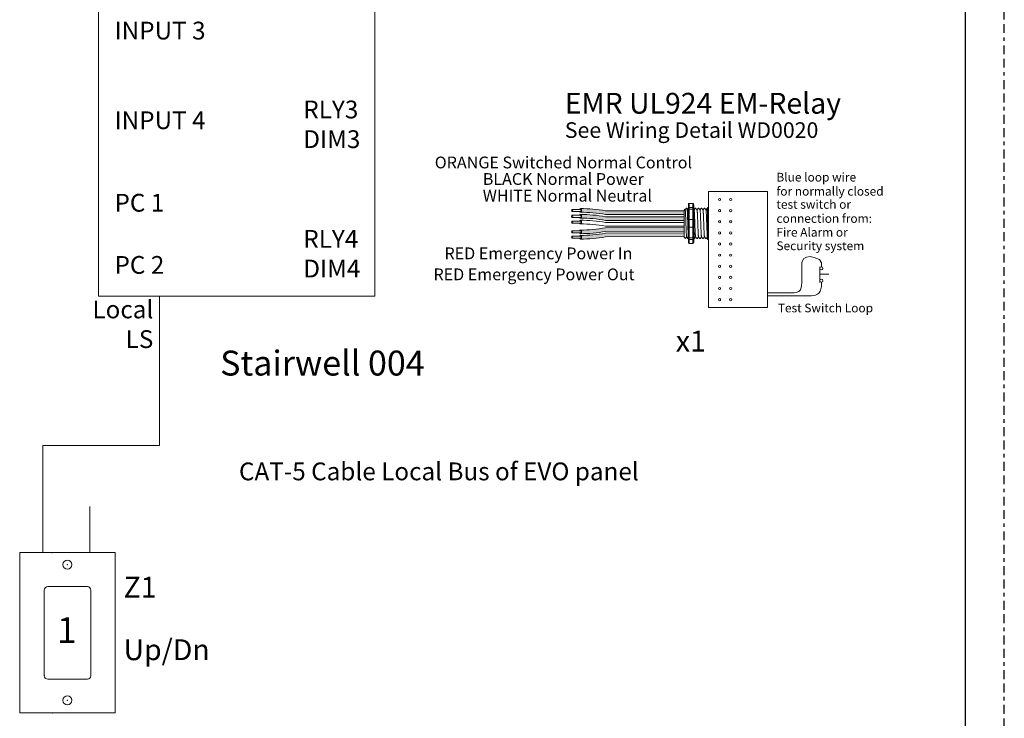
# Model space of a CAD drawing. Units: inches. Extents: x 157 to 598, y 420 to 700.
# Drawn here: x 174 to 202, y 440 to 459 of the extents above; entities that cross this region are included whole.
import ezdxf

# ---------------------------------------------------------------- set-up
doc = ezdxf.new("R2010")
doc.units = ezdxf.units.IN
doc.header["$MEASUREMENT"] = 0
for name, pattern in [('BORDER2', [0.875, 0.25, -0.125, 0.25, -0.125, 0, -0.125]), ('DASHED2', [0.375, 0.25, -0.125]), ('HIDDEN', [0.375, 0.25, -0.125])]:
    doc.linetypes.add(name, pattern=pattern)
for name, color, linetype in [('1', 7, 'Continuous'), ('Border page', 7, 'Continuous'), ('Cat5e Data cable', 5, 'DASHED2'), ('EVO Panel', 7, 'Continuous'), ('LS-Switch station', 7, 'Continuous'), ('R20EM', 7, 'Continuous'), ('TXT', 7, 'Continuous')]:
    doc.layers.add(name, color=color, linetype=linetype)
doc.layers.add('Border print', color=4, linetype='HIDDEN', plot=False)
doc.styles.add('SIMPLEX', font='SIMPLEX')

msp = doc.modelspace()

# ---------------------------------------------------------------- hatches: boundary and pattern name
at = {"layer": 'R20EM', "lineweight": 0}
h = msp.add_hatch(color=30, dxfattribs=at)
edge = h.paths.add_edge_path()
edge.add_line((193.0066065614786, 453.6550170324846), (190.8004522175841, 453.6550170324846))
edge.add_arc((190.1262470845323, 449.9688588032661), 3.747307707176994, 79.63506266666869, 90.4528517178011)
edge.add_arc((190.0761451406245, 453.7671632167973), 0.05506567476783451, 291.8390433132614, 428.1609566867386)
edge.add_arc((190.1262470845323, 450.0710863065178), 3.747307707176994, 79.63506266666622, 90.45285171780108, ccw=False)
edge.add_line((190.8004522175841, 453.7572445357362), (193.0066065614786, 453.7572445357362))
edge.add_line((193.0066065614786, 453.7572445357362), (193.0066065614786, 453.6550170324846))
h = msp.add_hatch(color=250, dxfattribs=at)
edge = h.paths.add_edge_path()
edge.add_line((193.0066065614786, 453.49008918141), (190.8004522175841, 453.49008918141))
edge.add_arc((190.1262470845323, 449.8039309521915), 3.747307707176994, 79.63506266666869, 90.4528517178011)
edge.add_arc((190.0761451406245, 453.6022353657227), 0.05506567476783451, 291.8390433132614, 428.1609566867386)
edge.add_arc((190.1262470845323, 449.9061584554432), 3.747307707176994, 79.63506266666622, 90.45285171780108, ccw=False)
edge.add_line((190.8004522175841, 453.5923166846616), (193.0066065614786, 453.5923166846616))
edge.add_line((193.0066065614786, 453.5923166846616), (193.0066065614786, 453.49008918141))
h = msp.add_hatch(color=1, dxfattribs=at)
edge = h.paths.add_edge_path()
edge.add_arc((190.1139759265191, 456.9651534010886), 3.747307707176994, 269.7381340370574, 280.55592308818444, ccw=False)
edge.add_arc((190.0765352404963, 453.1667030831742), 0.05506567476783451, -67.96997093188003, 68.35194244159709, ccw=False)
edge.add_arc((190.1143166839168, 456.862926465766), 3.747307707176994, 269.7381340370575, 280.5559230881924)
edge.add_line((190.8008052313606, 453.1790360593482), (193.006947318876, 453.1863898867333))
edge.add_line((193.006947318876, 453.1863898867333), (193.0066065614783, 453.2886168220559))
edge.add_line((193.0066065614786, 453.2886168220559), (190.8004644739627, 453.2812629946707))
h.paths.add_polyline_path([(193.0069414732855, 453.1881435590535), (193.0066505090008, 453.2754326019802)])
h = msp.add_hatch(color=1, dxfattribs=at)
edge = h.paths.add_edge_path()
edge.add_arc((190.1139759265191, 456.8136127290697), 3.747307707176994, 269.7381340370574, 280.55592308818444, ccw=False)
edge.add_arc((190.0765352404963, 453.0151624111554), 0.05506567476783451, -67.96997093188003, 68.35194244159709, ccw=False)
edge.add_arc((190.1143166839168, 456.7113857937471), 3.747307707176994, 269.7381340370575, 280.5559230881924)
edge.add_line((190.8008052313606, 453.0274953873293), (193.006947318876, 453.0348492147144))
edge.add_line((193.006947318876, 453.0348492147144), (193.0066065614783, 453.137076150037))
edge.add_line((193.0066065614786, 453.137076150037), (190.8004644739627, 453.1297223226518))
h.paths.add_polyline_path([(193.0069414732855, 453.0366028870346), (193.0066505090008, 453.1238919299614)])

# ---------------------------------------------------------------- linework, layer by layer
at = {"layer": 'Border page', "color": 7, "linetype": 'Continuous'}
msp.add_line((200.9104876114521, 420.698125483317), (200.9104876114521, 477.23729515463), dxfattribs=at)
at = {"layer": 'Border print', "color": 4, "linetype": 'BORDER2'}
msp.add_line((201.9978263086433, 419.7532650426002), (201.9978263086433, 478.5475808343075), dxfattribs=at)
at = {"layer": 'Cat5e Data cable', "color": 0, "linetype": 'ByBlock', "lineweight": 5}
for p, q in [((178.2810256892261, 451.3642954630292), (178.2810256892261, 447.1635613201558)), ((175.0041933933038, 447.1635613201558), (175.0041933933038, 444.1567946627673)), ((178.2810256892261, 447.1635613201558), (175.0041933933038, 447.1635613201558)), ((176.3263596009932, 445.451516729688), (176.3263596009932, 444.1567946627673))]:
    msp.add_line(p, q, dxfattribs=at)
at = {"layer": 'EVO Panel', "linetype": 'ByBlock', "lineweight": 5}
for p, q in [((176.5640944403193, 465.9208375509025), (176.5640944403193, 451.3642954630292)), ((184.3269509241437, 451.3642954630292), (184.3269509241437, 465.9208375509025)), ((176.5640944403193, 451.3642954630292), (184.3269509241437, 451.3642954630292))]:
    msp.add_line(p, q, dxfattribs=at)
at = {"layer": 'EVO Panel', "lineweight": 5}
for p, q in [((176.56409444032, 459.015860735439), (176.56409444032, 459.015860735439)), ((184.3269509241437, 457.617271897047), (184.3269509241437, 457.617271897047)), ((176.5640944403198, 456.4217590761561), (176.5640944403198, 456.4217590761561)), ((184.3269509241437, 455.3533913913508), (184.3269509241437, 455.3533913913508)), ((176.5640944403193, 453.8788892748947), (176.5640944403193, 453.8788892748947)), ((176.5640944403193, 451.8481790370246), (176.5640944403193, 451.8481790370246))]:
    msp.add_line(p, q, dxfattribs=at)
at = {"layer": 'LS-Switch station', "color": 0, "lineweight": 5}
msp.add_line((174.3549422861946, 443.1011954259972), (174.3549422861946, 444.1567946627673), dxfattribs=at)
at = {"layer": 'LS-Switch station', "color": 0, "linetype": 'Continuous', "lineweight": 5}
for p, q in [((174.3549422861946, 444.1567946627673), (177.0353621333946, 444.1567946627673)), ((174.3549422861946, 444.1567946627673), (174.3549422861946, 439.6567946627673)), ((177.0353621333946, 444.1567946627673), (177.0353621333946, 439.6567946627673)), ((176.2553430494946, 443.2022840202036), (175.1420415228946, 443.2022840202036)), ((175.6899422861947, 443.2022840202036), (175.3163735839447, 443.2022840202036)), ((175.0424232022946, 440.7018641731435), (175.0424232022946, 443.1026656996036)), ((176.3549613700947, 443.1026656996036), (176.3549613700947, 440.7018641731435)), ((176.2553430494946, 440.6022458525434), (175.1420415228946, 440.6022458525437)), ((177.0353621333946, 439.6567946627673), (174.3549422861946, 439.6567946627673))]:
    msp.add_line(p, q, dxfattribs=at)
for centre in [(175.6949212040544, 443.8203243891611), (175.6949212040544, 440.0103243891609)]:
    msp.add_circle(centre, 0.125, dxfattribs=at)
for centre, start, end in [((175.1420415228946, 443.1026656996036), 90, 180), ((176.2553430494946, 443.1026656996036), 0, 90), ((175.1420415228946, 440.7018641731435), 180, 270), ((176.2553430494946, 440.7018641731435), 270, 0)]:
    msp.add_arc(centre, 0.0996183206, start, end, dxfattribs=at)
at = {"layer": 'LS-Switch station', "color": 0, "linetype": 'ByBlock', "lineweight": 5}
for p in [(175.2764613700946, 444.1567946627673), (175.2764613700946, 444.1567946627673), (175.2764613700946, 444.1567946627673), (175.2764613700946, 444.1567946627673), (175.6949212040544, 443.8203243891611), (175.0424232022946, 440.7018641731435), (175.6949212040544, 440.0103243891609), (175.6949212040544, 440.0103243891609), (175.2764613700946, 439.6567946627673), (175.2764613700946, 439.6567946627673)]:
    msp.add_point(p, dxfattribs=at)
at = {"layer": 'R20EM', "linetype": 'Continuous', "lineweight": 5}
for p, q in [((193.690822242794, 451.0462222088469), (193.690822242794, 454.2962222088469)), ((193.690822242794, 454.2962222088469), (195.347072242794, 454.2962222088469)), ((195.347072242794, 454.2962222088469), (195.347072242794, 451.0462222088469)), ((193.0066065614786, 453.0193402056125), (193.0066065614786, 453.7868096383472)), ((193.0066065614786, 453.0193402056125), (193.0066065614786, 453.7868096383472)), ((193.0066065614786, 453.0193402056125), (193.0066065614786, 453.7868096383472)), ((193.6657960656397, 453.4864955124943), (193.6657960656397, 453.8027247610878)), ((193.6657960656397, 453.3196543314651), (193.6657960656397, 453.4864955124943)), ((193.6657960656397, 453.0034250828716), (193.6657960656397, 453.3196543314651)), ((195.347072242794, 452.4837222088469), (195.347072242794, 452.3790030597535)), ((193.690822242794, 451.0462222088469), (195.347072242794, 451.0462222088469))]:
    msp.add_line(p, q, dxfattribs=at)
at = {"layer": 'R20EM', "lineweight": 5}
for p, q in [((193.1275431513412, 453.84540177565), (193.1275431513412, 453.9288223661646)), ((193.252674037113, 453.963008759917), (193.1525693284955, 453.963008759917)), ((193.2777002142673, 453.8454017756386), (193.2777002142673, 453.9288223661532)), ((193.690822242794, 453.9630087599056), (193.690822242794, 453.8545619922367)), ((193.0220129606826, 453.8022160375511), (193.0066065614786, 453.7868096383472)), ((193.0066065614786, 453.778044269418), (193.0066065614786, 453.687988559558)), ((193.0066065614786, 453.778044269418), (193.0066065614786, 453.687988559558)), ((193.0398177985479, 453.7713963021373), (193.0231644529661, 453.8000315227351)), ((193.0382126518292, 453.7741955867469), (193.069471073605, 453.8285199336045)), ((193.048316856736, 453.791756252711), (193.0382126518292, 453.7741960822652)), ((193.0382126518292, 453.7741960822652), (193.0382126518292, 453.7741955867469)), ((193.0902262312282, 453.8285199336045), (193.0694710389856, 453.8285199336045)), ((193.1275431513412, 452.9607480683097), (193.1275431513412, 453.84540177565)), ((193.2777002142673, 452.9607480682984), (193.2777002142673, 453.8454017756386)), ((193.3404880027722, 453.8285199336045), (193.3197328105292, 453.8285199336045)), ((193.4239085932866, 453.8285199336045), (193.403153401044, 453.8285199336045)), ((193.5073291838015, 453.8285199336045), (193.4865739915584, 453.8285199336045)), ((193.5907497743163, 453.8285199336045), (193.5699945820732, 453.8285199336045)), ((193.6657960656397, 453.8285199336045), (193.653415172588, 453.8285199336045)), ((193.6657960656397, 453.8027247610878), (193.6657960656397, 453.8454017756499)), ((193.690822242794, 453.8545619922367), (193.690822242794, 453.8082569004888)), ((193.690822242794, 453.8082569004888), (193.690822242794, 453.5115216896487)), ((193.690822242794, 453.5115216896487), (193.690822242794, 453.2946281543107)), ((193.0066065614786, 453.3283322843111), (190.8004522175841, 453.3283322843111)), ((193.0066065614786, 453.0728745302316), (193.0060736877729, 453.0237649297799)), ((193.0066065614786, 453.0728745302316), (193.0060736877729, 453.0237649297799)), ((193.0064157782902, 453.1221334377325), (193.0072623004019, 453.071964768765)), ((193.0064157782902, 453.1221334377325), (193.0072623004019, 453.071964768765)), ((193.690822242794, 453.2946281543107), (193.690822242794, 452.9978929434707)), ((193.0066065614786, 453.0193402056125), (193.048316856736, 452.9776299103552)), ((193.048316856736, 452.9776808173534), (193.048316856736, 452.9776299103552)), ((193.1111813342425, 452.9776299103552), (193.1275431513412, 452.9776299103552)), ((193.1275431513412, 452.8773274777951), (193.1275431513412, 452.9607480683097)), ((193.252674037113, 452.8431410840539), (193.1525693284955, 452.8431410840539)), ((193.2777002142673, 452.8773274777838), (193.2777002142673, 452.9607480682984)), ((193.2780225152722, 452.9776299103552), (193.2987777075148, 452.9776299103552)), ((193.3614431057866, 452.9776299103552), (193.3821982980297, 452.9776299103552)), ((193.4448636963014, 452.9776299103552), (193.465618888544, 452.9776299103552)), ((193.5282842868158, 452.9776299103552), (193.5490394790589, 452.9776299103552)), ((193.6117048773306, 452.9776299103552), (193.6324600695737, 452.9776299103552)), ((193.6657960656397, 452.9607480683096), (193.6657960656397, 453.0034250828716)), ((193.690822242794, 452.9978929434707), (193.690822242794, 452.9515878517228)), ((193.690822242794, 452.9515878517228), (193.690822242794, 452.8431410840537))]:
    msp.add_line(p, q, dxfattribs=at)
at = {"layer": 'R20EM', "lineweight": 0}
for p, q in [((193.1525693284955, 453.9630087599057), (193.1525693284955, 453.8545619922367)), ((193.252674037113, 453.9630087598945), (193.252674037113, 453.8545619922254)), ((190.0957070246489, 453.7970852070522), (189.8657662933518, 453.7970852070522)), ((190.0957070246489, 453.7388903306128), (189.8657662933518, 453.7388903306128)), ((190.0957070246489, 453.6321573559777), (189.8657662933518, 453.6321573559777)), ((193.0066065614786, 453.7572445357362), (190.8004522175841, 453.7572445357362)), ((193.0066065614786, 453.6550170324846), (190.8004522175841, 453.6550170324846)), ((193.252674037113, 453.8545619922367), (193.1525693284955, 453.8545619922367)), ((193.1525693284955, 453.8545619922367), (193.1525693284955, 453.8082569004889)), ((193.252674037113, 453.8082569004889), (193.1525693284955, 453.8082569004889)), ((193.1525693284955, 453.8082569004889), (193.1525693284955, 453.5115216896488)), ((193.252674037113, 453.8545619922254), (193.252674037113, 453.8082569004777)), ((193.252674037113, 453.8082569004777), (193.252674037113, 453.5115216896376)), ((190.0957070246489, 453.5739624795382), (189.8657662933518, 453.5739624795382)), ((190.0957070246489, 453.4704004588788), (189.8657662933518, 453.4704004588788)), ((190.0957070246489, 453.4122055824394), (189.8657662933518, 453.4122055824394)), ((193.0066065614786, 453.5923166846616), (190.8004522175841, 453.5923166846616)), ((193.0066065614786, 453.49008918141), (190.8004522175841, 453.49008918141)), ((193.0066065614786, 453.4305597875627), (190.8004522175841, 453.4305597875627)), ((193.252674037113, 453.5115216896488), (193.1525693284955, 453.5115216896488)), ((193.1525693284955, 453.5115216896488), (193.1525693284955, 453.2946281543108)), ((193.252674037113, 453.5115216896376), (193.252674037113, 453.2946281542994)), ((190.0959972761535, 453.1966901132953), (189.8660578223012, 453.1959236463201)), ((190.0961912585361, 453.1384955601599), (189.8662518046838, 453.1377290931847)), ((193.0066065614786, 453.2886168220559), (190.8004644739624, 453.2812629946707)), ((193.0066065614786, 453.137076150037), (190.8004644739624, 453.1297223226518)), ((193.006947318876, 453.1863898867333), (190.8008052313606, 453.1790360593482)), ((193.252674037113, 453.2946281543108), (193.1525693284955, 453.2946281543108)), ((193.1525693284955, 453.2946281543108), (193.1525693284955, 452.9978929434707)), ((193.252674037113, 453.2946281542994), (193.252674037113, 452.9978929434593)), ((190.0959972761535, 453.0451494412764), (189.8660578223012, 453.0443829743012)), ((190.0961912585361, 452.986954888141), (189.8662518046838, 452.9861884211658)), ((193.006947318876, 453.0348492147144), (190.8008052313606, 453.0274953873293)), ((193.252674037113, 452.9978929434707), (193.1525693284955, 452.9978929434707)), ((193.1525693284955, 452.9978929434707), (193.1525693284955, 452.9515878517228)), ((193.252674037113, 452.9515878517228), (193.1525693284955, 452.9515878517228)), ((193.1525693284955, 452.9515878517228), (193.1525693284955, 452.8431410840539)), ((193.252674037113, 452.9978929434593), (193.252674037113, 452.9515878517116)), ((193.252674037113, 452.9515878517116), (193.252674037113, 452.8431410840425))]:
    msp.add_line(p, q, dxfattribs=at)
at = {"layer": 'R20EM', "color": 140, "linetype": 'ByBlock', "lineweight": 15}
msp.add_line((196.8611640485247, 452.3001641985644), (196.8611640485247, 452.1828551100785), dxfattribs=at)
at = {"layer": 'R20EM', "color": 0, "linetype": 'ByBlock', "lineweight": 0}
for p, q in [((196.8162996451177, 452.1835757004227), (196.8162996451177, 451.7439500823619)), ((196.8162996451177, 452.1835757004227), (196.8162996451177, 451.7439500823619)), ((196.8162996451177, 451.9781419441659), (197.0717816761765, 451.9781419441659))]:
    msp.add_line(p, q, dxfattribs=at)
at = {"layer": 'R20EM', "color": 140, "linetype": 'ByBlock', "lineweight": 0}
msp.add_line((196.8611640485247, 451.7537548194431), (196.8611640485247, 451.6364457309572), dxfattribs=at)
at = {"layer": 'R20EM', "lineweight": 5, "flags": 128}
msp.add_lwpolyline([(193.0382126518292, 453.7741960822652), (193.0339304616971, 453.7816028758708), (193.030298229832, 453.7878854422951), (193.0273203683494, 453.7930361502222), (193.0250004943658, 453.797048743108), (193.0233414257448, 453.7999183470209), (193.0227066116516, 453.801016339261)], dxfattribs=at)
at = {"layer": 'R20EM', "color": 140, "linetype": 'ByBlock', "lineweight": 15}
for points in [[(195.347072242794, 451.4523638137968), (196.0958246859009, 451.4523638137968), (196.1582622015042, 451.4605523404332), (196.2319589412328, 451.4912593153201), (196.2729015744154, 451.5424376067982), (196.3077028126204, 451.6447941897545), (196.3138442075979, 451.7532921676883), (196.3097499442795, 451.9006856471453), (196.3097499442795, 452.3142062422888), (196.3651375615548, 452.4186099569042), (196.4436216414963, 452.4595525900868), (196.5497344653912, 452.4759296433598), (196.6566438691573, 452.4472698001321), (196.8054785293025, 452.3940443769948), (196.8611640485247, 452.3001641985644)], [(195.347072242794, 451.3690522084478), (196.5888955378608, 451.3690522084478), (196.6810164625215, 451.3826014052256), (196.7485718072729, 451.4153555117716), (196.8017972304099, 451.4522038816359), (196.8325042052969, 451.503382173114), (196.8550226535475, 451.5955030977747), (196.8611640485247, 451.6364457309572)]]:
    msp.add_lwpolyline(points, dxfattribs=at)
at = {"layer": 'R20EM', "linetype": 'Continuous', "lineweight": 0}
for centre in [(194.003322242794, 454.0744196098253), (194.315822242794, 454.0744196098253), (194.003322242794, 453.7619196098253), (194.315822242794, 453.7619196098253), (194.003322242794, 453.4494196098253), (194.315822242794, 453.4494196098253), (194.003322242794, 453.1369196098253), (194.315822242794, 453.1369196098253), (194.003322242794, 452.8244196098253), (194.315822242794, 452.8244196098253), (194.003322242794, 452.5119196098253), (194.315822242794, 452.5119196098253), (194.003322242794, 452.1994196098253), (194.315822242794, 452.1994196098253), (194.003322242794, 451.8869196098253), (194.315822242794, 451.8869196098253), (194.003322242794, 451.5744196098253), (194.315822242794, 451.5744196098253), (194.003322242794, 451.2619196098253), (194.315822242794, 451.2619196098253)]:
    msp.add_circle(centre, 0.03125, dxfattribs=at)
at = {"layer": 'R20EM', "color": 0, "linetype": 'ByBlock', "lineweight": 0}
for centre in [(196.8611640485247, 452.1410936242324), (196.8611640485247, 451.7955163052892)]:
    msp.add_circle(centre, 0.04176148584610928, dxfattribs=at)
at = {"layer": 'R20EM', "lineweight": 0}
for centre, radius, start, end in [((190.1262470845323, 450.0710863065178), 3.747307707176994, 79.63506266666685, 90.45285171780111), ((190.1262470845323, 449.9688588032661), 3.747307707176994, 79.63506266667044, 90.45285171780111), ((190.1262470845323, 449.9061584554432), 3.747307707176994, 79.63506266666685, 90.45285171780111), ((190.1262470845323, 449.8039309521915), 3.747307707176994, 79.63506266667044, 90.45285171780111), ((190.1262470845323, 449.7444015583443), 3.747307707176994, 79.63506266666685, 90.45285171780111), ((190.1262470845323, 449.6421740550927), 3.747307707176994, 79.63506266667044, 90.45285171780111), ((193.1525693284955, 453.4864955124945), 0.02502617715439414, 90, 180), ((193.252674037113, 453.4864955124832), 0.02502617715439414, 0, 90), ((190.1139759265191, 456.9651534010886), 3.747307707176994, 269.7381340370593, 280.5559230881858), ((190.1139759265191, 456.8136127290697), 3.747307707176994, 269.7381340370593, 280.5559230881858), ((190.1143166839168, 456.862926465766), 3.747307707176994, 269.7381340370558, 280.5559230881929), ((193.1525693284955, 453.3196543314651), 0.02502617715439414, 180, 270), ((193.252674037113, 453.3196543314539), 0.02502617715439414, 270, 0), ((190.1143166839168, 456.7113857937471), 3.747307707176994, 269.7381340370558, 280.5559230881929)]:
    msp.add_arc(centre, radius, start, end, dxfattribs=at)
at = {"layer": 'R20EM', "color": 0, "lineweight": 0}
for centre, start, end in [((190.0761451406245, 453.7671632167973), 291.8390433131681, 68.16095668683192), ((190.0761451406245, 453.6022353657227), 291.8390433131681, 68.16095668683192), ((190.0761451406245, 453.4404784686238), 291.8390433131681, 68.16095668683192), ((190.0765352404963, 453.1667030831742), 292.0300290678884, 68.35194244166725), ((190.0765352404963, 453.0151624111554), 292.0300290678884, 68.35194244166725)]:
    msp.add_arc(centre, 0.05506567476783451, start, end, dxfattribs=at)
at = {"layer": 'R20EM', "lineweight": 5}
for centre, start, end in [((193.690822242794, 453.4864955124943), 90, 180), ((193.690822242794, 453.3196543314651), 180, 270)]:
    msp.add_arc(centre, 0.02502617715439414, start, end, dxfattribs=at)
for centre, major_axis, ratio, start_param, end_param in [((193.1525693284955, 453.9288223661646), (-2.09331288417019e-18, -0.0341863937525111), 0.7320508076, 3.141592653589793, 4.7123889803847), ((192.8246685054217, 453.4030749219799), (0.2447984658017243, 0.4254378820714922), 1.148700000000001e-06, 0, 0.4187695809138668), ((193.690822242794, 453.8454017756499), (0.02502617715439433, -1.532411387351181e-18), 0.3660254038, 1.570796326794897, 3.141592653589793), ((193.1525693284955, 452.8773274777951), (-2.093312884170099e-18, -0.03418639375250962), 0.7320508076000002, 4.7123889803847, 6.283185307179585), ((193.690822242794, 452.9607480683096), (0.02502617715439433, -1.532411387351181e-18), 0.3660254038, 3.141592653589793, 4.712388980384696)]:
    msp.add_ellipse(centre, major_axis=major_axis, ratio=ratio, start_param=start_param, end_param=end_param, dxfattribs=at)
at = {"layer": 'R20EM', "lineweight": 5, "extrusion": (0, 0, -1)}
for centre, major_axis, ratio, start_param, end_param in [((193.252674037113, 453.9288223661532), (2.09331288417019e-18, -0.0341863937525111), 0.7320508076, 3.141592653589793, 4.7123889803847), ((193.252674037113, 452.8773274777838), (2.093312884170099e-18, -0.03418639375250962), 0.7320508076000002, 4.7123889803847, 6.283185307179585)]:
    msp.add_ellipse(centre, major_axis=major_axis, ratio=ratio, start_param=start_param, end_param=end_param, dxfattribs=at)
at = {"layer": 'R20EM', "lineweight": 0, "extrusion": (0, 0, -1)}
for centre, major_axis in [((189.8657662933518, 453.7679877688325), (7.126816915827989e-18, -0.02909743821969712)), ((189.8657662933518, 453.6030599177579), (7.126816915827989e-18, -0.02909743821969712)), ((189.8657662933518, 453.4413030206591), (7.126816915827989e-18, -0.02909743821969712)), ((189.8661548134926, 453.1668263697524), (9.699119130565085e-05, -0.02909727656771162)), ((189.8661548134926, 453.0152856977335), (9.699119130565085e-05, -0.02909727656771162))]:
    msp.add_ellipse(centre, major_axis=major_axis, ratio=0.617886178861725, dxfattribs=at)
for centre, major_axis, ratio, start_param, end_param in [((190.0966295964964, 453.7671632167973), (1.251925846419558e-17, -0.05111375162582377), 0.6642133286143089, -4.087015635558576, 0.9846717716326161), ((190.0966295964964, 453.6022353657227), (1.251925846419558e-17, -0.05111375162582377), 0.6642133286143089, -4.087015635558576, 0.9846717716326161), ((190.0957070246489, 453.7679877688325), (7.126816915827989e-18, -0.02909743821969712), 0.617886178861725, 3.141592653589793, 6.283185307179586), ((190.0957070246489, 453.6030599177579), (7.126816915827989e-18, -0.02909743821969712), 0.617886178861725, 3.141592653589793, 6.283185307179586), ((193.252674037113, 453.8454017756386), (-0.02502617715439433, -1.532411387351181e-18), 0.3660254038, 1.570796326794897, 3.141592653589793), ((190.0966295964964, 453.4404784686238), (1.251925846419558e-17, -0.05111375162582377), 0.6642133286143089, -4.087015635558576, 0.9846717716326161), ((190.0957070246489, 453.4413030206591), (7.126816915827989e-18, -0.02909743821969712), 0.617886178861725, 3.141592653589793, 6.283185307179586), ((190.097019582566, 453.1667713645041), (0.0001703786988001516, -0.05111346766132578), 0.6642133286143089, -4.087015635558576, 0.9846717716326161), ((190.097019582566, 453.0152306924853), (0.0001703786988001516, -0.05111346766132578), 0.6642133286143089, -4.087015635558576, 0.9846717716326161), ((190.0960942673449, 453.1675928367276), (9.699119130565085e-05, -0.02909727656771162), 0.617886178861725, 3.141592653589793, 6.283185307179586), ((190.0960942673449, 453.0160521647087), (9.699119130565085e-05, -0.02909727656771162), 0.617886178861725, 3.141592653589793, 6.283185307179586), ((193.252674037113, 452.9607480682984), (-0.02502617715439433, -1.532411387351181e-18), 0.3660254038, 3.141592653589793, 4.712388980384696)]:
    msp.add_ellipse(centre, major_axis=major_axis, ratio=ratio, start_param=start_param, end_param=end_param, dxfattribs=at)
at = {"layer": 'R20EM', "lineweight": 0}
for centre, start_param, end_param in [((193.1525693284955, 453.84540177565), 1.570796326794897, 3.141592653589793), ((193.1525693284955, 452.9607480683097), 3.141592653589793, 4.712388980384696)]:
    msp.add_ellipse(centre, major_axis=(0.02502617715439433, -1.532411387351181e-18), ratio=0.3660254038, start_param=start_param, end_param=end_param, dxfattribs=at)
at = {"layer": 'R20EM', "linetype": 'Continuous', "lineweight": 0}
for points, knots in [([(193.0398183194332, 453.7711839734865), (193.040265888614, 453.7693807901442), (193.0412151382723, 453.7655564178589), (193.0426897078713, 453.7540269150867), (193.0442069184094, 453.738066864149), (193.0456958884263, 453.7178848784955), (193.0471237280693, 453.6938899863187), (193.0486012668901, 453.6662169057685), (193.0501152896935, 453.6350349454177), (193.0516406553637, 453.6008193695023), (193.0531500958689, 453.5642268837805), (193.054614087843, 453.5258510332638), (193.0560487705041, 453.4859954166469), (193.0575464368461, 453.4449258339952), (193.0590677994163, 453.4030739337883), (193.0605891619887, 453.361222045807), (193.0620868283225, 453.3201525014873), (193.0635215110131, 453.280296942129), (193.0649855028772, 453.2419211902821), (193.0664949437976, 453.2053287576219), (193.0680203079108, 453.1711135140557), (193.0695343364985, 453.1399309466393), (193.0710118539908, 453.1122608160637), (193.0724397727047, 453.0882557781675), (193.073928444205, 453.0681129677877), (193.0754467802429, 453.0520061487557), (193.0769695643738, 453.0406160803109), (193.0782055260314, 453.0342796229658), (193.0789111535221, 453.0334616155069), (193.0791294102581, 453.033208598667)], [0, 0, 0, 0, 0.0341033384245827, 0.0723297843515727, 0.1105073699602377, 0.1483943993164591, 0.1858645312900218, 0.2236652550847159, 0.2618038423699139, 0.3000400753875535, 0.3381300267802069, 0.3758353159657475, 0.4133490473321329, 0.451313124601536, 0.4895200113857678, 0.5277268981699996, 0.5656909754394027, 0.6032047068057881, 0.6409099959913286, 0.6789999473839821, 0.7172361804016217, 0.7553747676868197, 0.7931754914815138, 0.8306456234550765, 0.8685326528112979, 0.9067102384199628, 0.9449366843469528, 0.9829684363237078, 1, 1, 1, 1]), ([(193.0902262311932, 453.828519878716), (193.090226242716, 453.828519897007), (193.0906482398398, 453.8291897769192), (193.0914893954594, 453.8268564784488), (193.0928003016205, 453.8211599060121), (193.0941298863211, 453.8108575251018), (193.0954646099588, 453.796701236486), (193.0967833726575, 453.7787411761192), (193.0980706659873, 453.757313910089), (193.0993189358645, 453.7325725831763), (193.1006153544211, 453.7046109418779), (193.1019381865556, 453.6735367440923), (193.1032738172474, 453.6397330662493), (193.1046003645791, 453.6036895233597), (193.1059042394421, 453.565949341291), (193.1071578017052, 453.5268274565472), (193.1084343094997, 453.4864875621566), (193.1097487073301, 453.4450859538917), (193.1110814133902, 453.4030737896363), (193.1124141194499, 453.3610616364285), (193.1137285172802, 453.3196600610039), (193.1150050250747, 453.2793202204256), (193.1162585873379, 453.2401984101298), (193.1175624621999, 453.2024583222404), (193.1188890095353, 453.1664148957464), (193.1202246402138, 453.132611344621), (193.121547472397, 453.1015373209987), (193.122843890775, 453.0735757543815), (193.1240921613133, 453.0488349360929), (193.1253794521543, 453.0274066126063), (193.1265361681924, 453.0116578634759), (193.1272612164565, 453.0035619210793), (193.1275431513412, 453.0006764466533)], [0, 0, 0, 0, 8.311332711e-07, 0.0304388246075269, 0.0612026520070809, 0.092147166862718, 0.1231220030101461, 0.1539759093995244, 0.1845611487787433, 0.2149041338126954, 0.2455546140179892, 0.276444699995536, 0.3074256075388083, 0.338345908102023, 0.3690559403276368, 0.399430606577697, 0.4299449904074933, 0.4607567943275649, 0.4917194948249924, 0.5226821953224191, 0.5534939992424907, 0.584008383072287, 0.6143830493223471, 0.6450930815479609, 0.6760133821111755, 0.7069942896544478, 0.7378843756319957, 0.7685348558372885, 0.7988778408712408, 0.8294630802504597, 0.8603169866398381, 0.8799356183866478, 0.8799356183866478, 0.8799356183866478, 0.8799356183866478]), ([(193.2900800909773, 453.7711839734865), (193.290527660158, 453.7693807901442), (193.2914769098159, 453.7655564178589), (193.2929514794153, 453.7540269150867), (193.294468689953, 453.738066864149), (193.2959576599704, 453.7178848784955), (193.2973854996133, 453.6938899863187), (193.2988630384337, 453.6662169057685), (193.3003770612375, 453.6350349454177), (193.3019024269077, 453.6008193695023), (193.303411867413, 453.5642268837805), (193.3048758593871, 453.5258510332638), (193.3063105420482, 453.4859954166469), (193.3078082083901, 453.4449258339952), (193.3093295709598, 453.4030739337883), (193.3108509335328, 453.361222045807), (193.3123485998665, 453.3201525014873), (193.3137832825572, 453.280296942129), (193.3152472744212, 453.2419211902821), (193.3167567153417, 453.2053287576219), (193.3182820794544, 453.1711135140557), (193.3197961080426, 453.1399309466393), (193.3212736255348, 453.1122608160637), (193.3227015442483, 453.0882557781675), (193.3241902157491, 453.0681129677877), (193.3257085517869, 453.0520061487557), (193.3272313359178, 453.0406160803109), (193.3284672975754, 453.0342796229658), (193.3291729250662, 453.0334616155069), (193.3293911818021, 453.033208598667)], [0, 0, 0, 0, 0.034103338424583, 0.0723297843515729, 0.1105073699602378, 0.148394399316459, 0.1858645312900216, 0.2236652550847168, 0.2618038423699146, 0.3000400753875541, 0.3381300267802075, 0.3758353159657478, 0.4133490473321332, 0.4513131246015361, 0.4895200113857689, 0.5277268981700006, 0.5656909754394035, 0.6032047068057889, 0.6409099959913291, 0.6789999473839825, 0.7172361804016221, 0.7553747676868199, 0.7931754914815139, 0.8306456234550764, 0.8685326528112977, 0.9067102384199625, 0.9449366843469524, 0.9829684363237072, 1, 1, 1, 1]), ([(193.3735006814916, 453.7711839734865), (193.3739482506729, 453.7693807901442), (193.3748975003307, 453.7655564178589), (193.3763720699301, 453.7540269150867), (193.3778892804679, 453.738066864149), (193.3793782504848, 453.7178848784955), (193.3808060901281, 453.6938899863187), (193.3822836289485, 453.6662169057685), (193.3837976517519, 453.6350349454177), (193.3853230174225, 453.6008193695023), (193.3868324579278, 453.5642268837805), (193.3882964499015, 453.5258510332638), (193.3897311325625, 453.4859954166469), (193.3912287989045, 453.4449258339952), (193.3927501614747, 453.4030739337883), (193.3942715240476, 453.361222045807), (193.3957691903814, 453.3201525014873), (193.3972038730715, 453.280296942129), (193.3986678649356, 453.2419211902821), (193.4001773058561, 453.2053287576219), (193.4017026699692, 453.1711135140557), (193.4032166985569, 453.1399309466393), (193.4046942160497, 453.1122608160637), (193.4061221347632, 453.0882557781675), (193.4076108062639, 453.0681129677877), (193.4091291423018, 453.0520061487557), (193.4106519264326, 453.0406160803109), (193.4118878880902, 453.0342796229658), (193.412593515581, 453.0334616155069), (193.4128117723165, 453.033208598667)], [0, 0, 0, 0, 0.034103338424583, 0.0723297843515728, 0.1105073699602376, 0.1483943993164588, 0.1858645312900215, 0.2236652550847168, 0.2618038423699148, 0.3000400753875545, 0.338130026780208, 0.3758353159657485, 0.4133490473321338, 0.4513131246015367, 0.4895200113857696, 0.5277268981700012, 0.5656909754394039, 0.6032047068057893, 0.6409099959913296, 0.6789999473839828, 0.7172361804016224, 0.7553747676868202, 0.7931754914815141, 0.8306456234550768, 0.8685326528112979, 0.9067102384199628, 0.9449366843469524, 0.9829684363237072, 1, 1, 1, 1]), ([(193.4569212720065, 453.7711839734865), (193.4573688411872, 453.7693807901442), (193.4583180908456, 453.7655564178589), (193.4597926604445, 453.7540269150867), (193.4613098709827, 453.738066864149), (193.4627988409996, 453.7178848784955), (193.4642266806425, 453.6938899863187), (193.4657042194634, 453.6662169057685), (193.4672182422667, 453.6350349454177), (193.4687436079369, 453.6008193695023), (193.4702530484422, 453.5642268837805), (193.4717170404163, 453.5258510332638), (193.4731517230774, 453.4859954166469), (193.4746493894193, 453.4449258339952), (193.4761707519895, 453.4030739337883), (193.477692114562, 453.361222045807), (193.4791897808958, 453.3201525014873), (193.4806244635864, 453.280296942129), (193.4820884554504, 453.2419211902821), (193.4835978963709, 453.2053287576219), (193.485123260484, 453.1711135140557), (193.4866372890718, 453.1399309466393), (193.4881148065641, 453.1122608160637), (193.4895427252775, 453.0882557781675), (193.4910313967783, 453.0681129677877), (193.4925497328161, 453.0520061487557), (193.494072516947, 453.0406160803109), (193.4953084786046, 453.0342796229658), (193.4960141060954, 453.0334616155069), (193.4962323628313, 453.033208598667)], [0, 0, 0, 0, 0.0341033384245819, 0.0723297843515718, 0.1105073699602367, 0.148394399316458, 0.1858645312900206, 0.2236652550847146, 0.2618038423699125, 0.300040075387552, 0.3381300267802054, 0.3758353159657459, 0.4133490473321312, 0.4513131246015341, 0.4895200113857682, 0.5277268981700001, 0.5656909754394028, 0.6032047068057883, 0.6409099959913287, 0.6789999473839822, 0.7172361804016216, 0.7553747676868195, 0.7931754914815136, 0.8306456234550763, 0.8685326528112975, 0.9067102384199625, 0.9449366843469524, 0.9829684363237072, 1, 1, 1, 1]), ([(193.5403418625213, 453.7711839734865), (193.5407894317021, 453.7693807901442), (193.54173868136, 453.7655564178589), (193.5432132509594, 453.7540269150867), (193.5447304614971, 453.738066864149), (193.546219431514, 453.7178848784955), (193.5476472711574, 453.6938899863187), (193.5491248099777, 453.6662169057685), (193.5506388327815, 453.6350349454177), (193.5521641984517, 453.6008193695023), (193.553673638957, 453.5642268837805), (193.5551376309311, 453.5258510332638), (193.5565723135917, 453.4859954166469), (193.5580699799337, 453.4449258339952), (193.5595913425039, 453.4030739337883), (193.5611127050768, 453.361222045807), (193.5626103714106, 453.3201525014873), (193.5640450541007, 453.280296942129), (193.5655090459648, 453.2419211902821), (193.5670184868857, 453.2053287576219), (193.5685438509984, 453.1711135140557), (193.5700578795866, 453.1399309466393), (193.5715353970789, 453.1122608160637), (193.5729633157924, 453.0882557781675), (193.5744519872931, 453.0681129677877), (193.575970323331, 453.0520061487557), (193.5774931074619, 453.0406160803109), (193.5787290691194, 453.0342796229658), (193.5794346966102, 453.0334616155069), (193.5796529533462, 453.033208598667)], [0, 0, 0, 0, 0.0341033384245818, 0.0723297843515716, 0.1105073699602365, 0.1483943993164578, 0.1858645312900204, 0.2236652550847144, 0.2618038423699122, 0.3000400753875516, 0.338130026780205, 0.3758353159657454, 0.4133490473321307, 0.4513131246015336, 0.4895200113857677, 0.5277268981699993, 0.5656909754394022, 0.6032047068057875, 0.6409099959913279, 0.6789999473839813, 0.7172361804016207, 0.7553747676868187, 0.7931754914815126, 0.8306456234550752, 0.8685326528112963, 0.9067102384199612, 0.9449366843469512, 0.982968436323706, 1, 1, 1, 1]), ([(193.6237624530357, 453.7711839734865), (193.6242100222165, 453.7693807901442), (193.6251592718748, 453.7655564178589), (193.6266338414737, 453.7540269150867), (193.6281510520119, 453.738066864149), (193.6296400220288, 453.7178848784955), (193.6310678616717, 453.6938899863187), (193.6325454004926, 453.6662169057685), (193.6340594232959, 453.6350349454177), (193.6355847889661, 453.6008193695023), (193.6370942294714, 453.5642268837805), (193.6385582214455, 453.5258510332638), (193.6399929041066, 453.4859954166469), (193.6414905704485, 453.4449258339952), (193.6430119330187, 453.4030739337883), (193.6445332955912, 453.361222045807), (193.6460309619254, 453.3201525014873), (193.6474656446156, 453.280296942129), (193.6489296364796, 453.2419211902821), (193.6504390774001, 453.2053287576219), (193.6519644415133, 453.1711135140557), (193.653478470101, 453.1399309466393), (193.6549559875933, 453.1122608160637), (193.6563839063072, 453.0882557781675), (193.6578725778075, 453.0681129677877), (193.6593909138454, 453.0520061487557), (193.6609136979762, 453.0406160803109), (193.6621496596343, 453.0342796229658), (193.6628552871246, 453.0334616155069), (193.6630735438605, 453.033208598667)], [0, 0, 0, 0, 0.0341033384245821, 0.0723297843515723, 0.1105073699602376, 0.1483943993164591, 0.1858645312900219, 0.2236652550847159, 0.2618038423699136, 0.300040075387553, 0.3381300267802063, 0.3758353159657466, 0.4133490473321318, 0.4513131246015347, 0.4895200113857687, 0.5277268981700003, 0.5656909754394029, 0.6032047068057883, 0.6409099959913287, 0.6789999473839821, 0.7172361804016213, 0.7553747676868192, 0.7931754914815129, 0.8306456234550756, 0.8685326528112967, 0.9067102384199616, 0.9449366843469512, 0.9829684363237059, 1, 1, 1, 1])]:
    msp.add_open_spline(points, degree=3, knots=knots, dxfattribs=at)
at = {"layer": 'R20EM', "lineweight": 5}
for points, knots in [([(193.1232383890809, 453.7713963021573), (193.1176147036165, 453.7810651121684), (193.107182387623, 453.7990014071396), (193.0967506290806, 453.8169475546632), (193.0919422555015, 453.8252195810197)], [0, 0, 0, 0, 0.5390639497625641, 1, 1, 1, 1]), ([(193.3180151433192, 453.8252124328035), (193.3132297565242, 453.8169408491298), (193.3033821212501, 453.7999191238962), (193.2935339527383, 453.7829067917841), (193.2884714301443, 453.7741614788265)], [0, 0, 0, 0, 0.4859427326075849, 1, 1, 1, 1]), ([(193.3735001606249, 453.7713963021573), (193.3678764751606, 453.7810651121684), (193.3574441591671, 453.7990014071396), (193.3470124006247, 453.8169475546632), (193.3422040270451, 453.8252195810197)], [0, 0, 0, 0, 0.5390639497625639, 1, 1, 1, 1]), ([(193.401435733834, 453.8252124328035), (193.396650347039, 453.8169408491298), (193.3868027117649, 453.7999191238962), (193.3769545432531, 453.7829067917841), (193.3718920206591, 453.7741614788265)], [0, 0, 0, 0, 0.4859427326075887, 1, 1, 1, 1]), ([(193.4569207511393, 453.7713963021573), (193.451297065675, 453.7810651121684), (193.4408647496815, 453.7990014071396), (193.4304329911395, 453.8169475546632), (193.4256246175599, 453.8252195810197)], [0, 0, 0, 0, 0.5390639497625637, 1, 1, 1, 1]), ([(193.4848563243484, 453.8252124328035), (193.4800709375539, 453.8169408491298), (193.4702233022793, 453.7999191238962), (193.4603751337675, 453.7829067917841), (193.4553126111735, 453.7741614788265)], [0, 0, 0, 0, 0.4859427326075892, 1, 1, 1, 1]), ([(193.5403413416541, 453.7713963021573), (193.5347176561898, 453.7810651121684), (193.5242853401963, 453.7990014071396), (193.5138535816539, 453.8169475546632), (193.5090452080743, 453.8252195810197)], [0, 0, 0, 0, 0.5390639497625631, 1, 1, 1, 1]), ([(193.5682769148632, 453.8252124328035), (193.5634915280683, 453.8169408491298), (193.5536438927941, 453.7999191238962), (193.5437957242823, 453.7829067917841), (193.5387332016883, 453.7741614788265)], [0, 0, 0, 0, 0.4859427326075866, 1, 1, 1, 1]), ([(193.623761932169, 453.7713963021573), (193.6181382467042, 453.7810651121684), (193.6077059307111, 453.7990014071396), (193.5972741721687, 453.8169475546632), (193.5924657985891, 453.8252195810197)], [0, 0, 0, 0, 0.5390639497625647, 1, 1, 1, 1]), ([(193.6516975053781, 453.8252124328035), (193.6469121185831, 453.8169408491298), (193.6370644833085, 453.7999191238962), (193.6272163147967, 453.7829067917841), (193.6221537922032, 453.7741614788265)], [0, 0, 0, 0, 0.4859427326075871, 1, 1, 1, 1]), ([(193.690822242789, 453.8082569004966), (193.6869878846736, 453.8082569004966), (193.6832603879332, 453.8080706605338), (193.6768190040837, 453.8074261761132), (193.6741178857558, 453.8069750075319), (193.6677343045292, 453.8053968159438), (193.6657960656347, 453.8040800655609), (193.6657960656347, 453.8027247610721)], [0, 0, 0, 0, 0.2500000000000005, 0.2500000000000005, 0.500000000000001, 0.500000000000001, 1, 1, 1, 1]), ([(193.048316856731, 452.9776808173705), (193.0483831372238, 452.9776498596312), (193.0486759756771, 452.9775130830913), (193.0489741293862, 452.9781954958678), (193.0492047995579, 452.9787234526477)], [0, 0, 0, 0, 0.2263380783045506, 1, 1, 1, 1]), ([(193.0494178772067, 452.9786000842087), (193.0542141442077, 452.9868843398682), (193.0643804951918, 453.0044439650227), (193.074549539387, 453.0220020487876), (193.0799210459821, 453.0312766040876)], [0, 0, 0, 0, 0.4717786163822446, 1, 1, 1, 1]), ([(193.0791345511241, 453.0326410983993), (193.0847417520848, 453.0229137577049), (193.0951238636983, 453.0049029288621), (193.1055031928034, 452.9868905147711), (193.1102768237332, 452.9786062975397)], [0, 0, 0, 0, 0.5400829011914209, 1, 1, 1, 1]), ([(193.1078122905672, 452.9786000842088), (193.1126085575682, 452.9868843398683), (193.1191850154012, 452.9982433943194), (193.1257626002355, 453.0096018037608), (193.1275431513421, 453.0126763963589)], [0, 0, 0, 0, 0.4717786163822453, 0.6468847911720971, 0.6468847911720971, 0.6468847911720971, 0.6468847911720971]), ([(193.1078122905672, 452.9786000842088), (193.1126085575682, 452.9868843398683), (193.1191850154012, 452.9982433943194), (193.1257626002355, 453.0096018037608), (193.1275431513421, 453.0126763963589)], [0, 0, 0, 0, 0.4717786163822453, 0.6468847911720971, 0.6468847911720971, 0.6468847911720971, 0.6468847911720971]), ([(193.2996796487508, 452.9786000842087), (193.3044759157518, 452.9868843398682), (193.3146422667358, 453.0044439650227), (193.324811310931, 453.0220020487876), (193.3301828175261, 453.0312766040876)], [0, 0, 0, 0, 0.4717786163822479, 1, 1, 1, 1]), ([(193.3293963226682, 453.0326410983993), (193.3350035236288, 453.0229137577049), (193.3453856352424, 453.0049029288621), (193.3557649643474, 452.9868905147711), (193.3605385952772, 452.9786062975397)], [0, 0, 0, 0, 0.54008290119142, 1, 1, 1, 1]), ([(193.3831002392652, 452.9786000842087), (193.3878965062661, 452.9868843398682), (193.3980628572506, 453.0044439650227), (193.4082319014458, 453.0220020487876), (193.4136034080405, 453.0312766040876)], [0, 0, 0, 0, 0.4717786163822453, 1, 1, 1, 1]), ([(193.412816913183, 453.0326410983993), (193.4184241141436, 453.0229137577049), (193.4288062257568, 453.0049029288621), (193.4391855548623, 452.9868905147711), (193.4439591857916, 452.9786062975397)], [0, 0, 0, 0, 0.5400829011914209, 1, 1, 1, 1]), ([(193.46652082978, 452.9786000842087), (193.471317096781, 452.9868843398682), (193.481483447765, 453.0044439650227), (193.4916524919602, 453.0220020487876), (193.4970239985553, 453.0312766040876)], [0, 0, 0, 0, 0.4717786163822433, 1, 1, 1, 1]), ([(193.4962375036974, 453.0326410983993), (193.501844704658, 453.0229137577049), (193.5122268162716, 453.0049029288621), (193.5226061453766, 452.9868905147711), (193.5273797763064, 452.9786062975397)], [0, 0, 0, 0, 0.5400829011914203, 1, 1, 1, 1]), ([(193.5499414202948, 452.9786000842087), (193.5547376872958, 452.9868843398682), (193.5649040382798, 453.0044439650227), (193.5750730824751, 453.0220020487876), (193.5804445890702, 453.0312766040876)], [0, 0, 0, 0, 0.4717786163822438, 1, 1, 1, 1]), ([(193.5796580942122, 453.0326410983993), (193.5852652951729, 453.0229137577049), (193.595647406786, 453.0049029288621), (193.6060267358915, 452.9868905147711), (193.6108003668213, 452.9786062975397)], [0, 0, 0, 0, 0.5400829011914207, 1, 1, 1, 1]), ([(193.6333620108092, 452.9786000842087), (193.6381582778102, 452.9868843398682), (193.6483246287942, 453.0044439650227), (193.6584936729899, 453.0220020487876), (193.6638651795845, 453.0312766040876)], [0, 0, 0, 0, 0.4717786163822437, 1, 1, 1, 1]), ([(193.690822242789, 452.9978929434513), (193.6869878846736, 452.9978929434513), (193.6832603879332, 452.9980791834142), (193.6768190040837, 452.9987236678348), (193.6741178857558, 452.999174836416), (193.6677343045292, 453.0007530280042), (193.6657960656347, 453.0020697783871), (193.6657960656347, 453.0034250828759)], [0, 0, 0, 0, 0.2500000000000001, 0.2500000000000001, 0.5000000000000002, 0.5000000000000002, 1, 1, 1, 1])]:
    msp.add_open_spline(points, degree=3, knots=knots, dxfattribs=at)
for points in [[(193.1275431513412, 453.7843759507153), (193.1255721894761, 453.7809710291004), (193.1236012192956, 453.7775662539634), (193.1216302491151, 453.7741614788265)], [(193.2900795701101, 453.7713963021573), (193.2859530968302, 453.7784909532385), (193.2818266235502, 453.7855856043197), (193.2777002142673, 453.7926813865071)], [(193.6630786847271, 453.0326410983993), (193.6639844795048, 453.0310697307119), (193.664890274283, 453.0294983630246), (193.6657960656397, 453.027926993388)]]:
    msp.add_open_spline(points, degree=3, dxfattribs=at)
at = {"layer": 'R20EM', "linetype": 'Continuous', "lineweight": 5}
for points, knots in [([(193.123238909948, 453.7711839734865), (193.1236864791288, 453.7693807901442), (193.1246357287867, 453.7655564178589), (193.1260816064008, 453.7542512546656), (193.1270674668474, 453.7439559556683), (193.1275431513412, 453.7383131835869)], [0, 0, 0, 0, 0.0341033384245824, 0.0723297843515723, 0.1083571317989582, 0.1083571317989582, 0.1083571317989582, 0.1083571317989582]), ([(193.6657960656397, 453.6565043889831), (193.6655729901693, 453.6621519075038), (193.6649060794937, 453.6787293209055), (193.6638042957077, 453.7046109048281), (193.6625078778, 453.7325727196866), (193.6612596055223, 453.7573134044806), (193.6599723212278, 453.7787430876105), (193.6586535244176, 453.7966940227008), (193.6573189287504, 453.810884545258), (193.6559888674877, 453.8210594391887), (193.6546797231757, 453.8272273307261), (193.6534137459392, 453.8289821698821), (193.6524826082307, 453.8282204229826), (193.6519512103849, 453.8256115468841), (193.6518518788442, 453.825123882727)], [0.6773348511352724, 0.6773348511352724, 0.6773348511352724, 0.6773348511352724, 0.6925378736941916, 0.7227963992182243, 0.7528202178081079, 0.7825428280913109, 0.812502739730518, 0.8427258253728761, 0.8730673683148744, 0.9033792098963052, 0.9335140582506619, 0.963329734487708, 0.9931454107247579, 1, 1, 1, 1]), ([(193.2777002142673, 453.410084066366), (193.2777743348336, 453.4077475192436), (193.2782934228138, 453.3913838155396), (193.2792553004791, 453.3610616364285), (193.2805696983099, 453.3196600610039), (193.2818462061044, 453.2793202204256), (193.2830997683671, 453.2401984101298), (193.2844036432292, 453.2024583222404), (193.2857301905649, 453.1664148957464), (193.2870658212431, 453.132611344621), (193.2883886534262, 453.1015373209987), (193.2896850718042, 453.0735757543815), (193.2909333423425, 453.0488349360929), (193.2922206331835, 453.0274066126063), (193.2935394052782, 453.0094514618244), (193.2948740936666, 452.9952777203638), (193.2962038096373, 452.9850413345238), (193.2975142304925, 452.9791017994845), (193.2985845162901, 452.9768986416221), (193.2992367399709, 452.9782479738273), (193.299466571102, 452.9787234526477)], [0.486561125705173, 0.486561125705173, 0.486561125705173, 0.486561125705173, 0.4917194948249937, 0.5226821953224209, 0.5534939992424929, 0.5840083830722897, 0.6143830493223504, 0.6450930815479649, 0.6760133821111801, 0.7069942896544529, 0.7378843756319958, 0.7685348558372893, 0.7988778408712418, 0.8294630802504612, 0.8603169866398402, 0.8912918227872688, 0.9222363376429064, 0.953000165042461, 0.9834381585167141, 1, 1, 1, 1])]:
    msp.add_open_spline(points, degree=3, knots=knots, dxfattribs=at)
at = {"layer": 'R20EM', "lineweight": 0}
for points, knots in [([(193.1525693284901, 453.8082569004968), (193.1487349703751, 453.8082569004968), (193.1450074736343, 453.8080706605339), (193.1385660897852, 453.8074261761133), (193.1358649714569, 453.8069750075321), (193.1294813902308, 453.8053968159439), (193.1275431513357, 453.804080065561), (193.1275431513357, 453.8027247610722)], [0, 0, 0, 0, 0.2500000000000005, 0.2500000000000005, 0.500000000000001, 0.500000000000001, 1, 1, 1, 1]), ([(193.252674037118, 453.8082569004854), (193.2565083952334, 453.8082569004854), (193.2602358919738, 453.8080706605225), (193.2666772758233, 453.807426176102), (193.2693783941511, 453.8069750075207), (193.2757619753777, 453.8053968159326), (193.2777002142728, 453.8040800655498), (193.2777002142728, 453.8027247610609)], [0, 0, 0, 0, 0.2500000000000005, 0.2500000000000005, 0.500000000000001, 0.500000000000001, 1, 1, 1, 1]), ([(193.1525693284901, 452.9978929434513), (193.1487349703751, 452.9978929434513), (193.1450074736343, 452.9980791834142), (193.1385660897852, 452.998723667835), (193.1358649714569, 452.999174836416), (193.1294813902308, 453.0007530280042), (193.1275431513357, 453.0020697783872), (193.1275431513357, 453.0034250828759)], [0, 0, 0, 0, 0.2500000000000001, 0.2500000000000001, 0.5000000000000002, 0.5000000000000002, 1, 1, 1, 1]), ([(193.252674037118, 452.9978929434401), (193.2565083952334, 452.9978929434401), (193.2602358919738, 452.9980791834029), (193.2666772758233, 452.9987236678236), (193.2693783941511, 452.9991748364048), (193.2757619753777, 453.0007530279929), (193.2777002142728, 453.0020697783758), (193.2777002142728, 453.0034250828646)], [0, 0, 0, 0, 0.2500000000000001, 0.2500000000000001, 0.5000000000000002, 0.5000000000000002, 1, 1, 1, 1])]:
    msp.add_open_spline(points, degree=3, knots=knots, dxfattribs=at)
at = {"layer": 'R20EM', "linetype": 'Continuous', "lineweight": 5}
msp.add_open_spline([(193.2780225153022, 452.9776299652134), (193.2779151169455, 452.9777291195643), (193.2778077185888, 452.9778282739153), (193.2777002142673, 452.9779415971116)], degree=3, dxfattribs=at)

# ---------------------------------------------------------------- texts
at = {"layer": '1', "color": 0, "linetype": 'Continuous', "lineweight": 15, "style": 'SIMPLEX'}
msp.add_text('x1', height=0.5850000000000001, dxfattribs=at).set_placement((192.7767541541732, 449.8062516968153))
at = {"layer": '1', "color": 0, "lineweight": 20, "attachment_point": 1, "line_spacing_factor": 0.9, "style": 'SIMPLEX'}
for s, insert, char_height, width in [('{\\pxql;EMR UL924 EM-Relay}', (189.6591670332032, 457.0706261255887), 0.5850000000000001, 10.50095204830717), ('{\\pxql;See Wiring Detail WD0020}', (189.6591670332032, 456.2440739246911), 0.4387500000000001, 11.30988801957357)]:
    msp.add_mtext(s, dxfattribs=dict(at, insert=insert, char_height=char_height, width=width))
at = {"layer": 'EVO Panel', "lineweight": 15, "char_height": 0.5, "attachment_point": 1, "style": 'SIMPLEX'}
for s, insert, width in [('{INPUT 3}', (177.0163759686749, 459.068981133001), 3.63872942278681), ('{RLY3\\PDIM3}', (182.3174113506963, 456.8533272682685), 1.005617236024932), ('{INPUT 4}', (177.0163759686749, 456.550422753453), 3.63872942278681), ('{PC 1}', (177.0163759686749, 454.2340749654575), 3.63872942278681), ('{RLY4\\PDIM4}', (182.3174113506963, 453.2189052246542), 1.005617236024932), ('{PC 2}', (177.0163759686749, 452.4877097783471), 3.63872942278681), ('{\\pxqr;Local\\PLS}', (176.3543130654879, 451.2381002137416), 1.752353454968897)]:
    msp.add_mtext(s, dxfattribs=dict(at, insert=insert, width=width))
at = {"layer": 'EVO Panel', "color": 0, "lineweight": 15, "insert": (179.9828383499647, 449.8313984777653), "char_height": 0.7, "width": 10.52324757072483, "attachment_point": 1, "line_spacing_factor": 0.9, "style": 'SIMPLEX'}
msp.add_mtext('{Stairwell 004}', dxfattribs=at)
at = {"layer": 'LS-Switch station', "linetype": 'Continuous', "lineweight": 15, "style": 'SIMPLEX'}
msp.add_text('1', height=0.7213999999999999, dxfattribs=at).set_placement((175.4029644955621, 441.620897393993))
at = {"layer": 'LS-Switch station', "color": 0, "lineweight": 15, "insert": (177.2708409861178, 443.4779004178424), "char_height": 0.5850000000000001, "width": 5.377764284678051, "attachment_point": 1, "line_spacing_factor": 0.9, "style": 'SIMPLEX'}
msp.add_mtext('{\\pxql;Z1 \\P\\PUp/Dn}', dxfattribs=at)
at = {"layer": 'R20EM', "linetype": 'Continuous', "lineweight": 5, "style": 'SIMPLEX'}
for s, p in [('ORANGE Switched Normal Control', (186.0080470151423, 454.9496298403239)), ('BLACK Normal Power', (187.3557048656206, 454.4853478048009)), ('WHITE Normal Neutral', (187.3557048656206, 454.016002552258)), ('RED Emergency Power In', (186.2803011418511, 452.3969071092413)), ('RED Emergency Power Out', (185.9717743453219, 451.806958147358))]:
    msp.add_text(s, height=0.3309487134437731, dxfattribs=at).set_placement(p)
at = {"layer": 'R20EM', "color": 0, "linetype": 'Continuous', "lineweight": 5, "style": 'SIMPLEX'}
for s, p in [('Blue loop wire', (195.6005112698708, 454.5794511706529)), ('for normally closed', (195.6005112698708, 454.1840988689841)), ('test switch or ', (195.6005112698708, 453.8156151703414)), ('connection from:', (195.6005112698708, 453.4202628686727)), ('Fire Alarm or', (195.6005112698708, 453.0325873107257)), ('Security system', (195.6005112698708, 452.6525884965004)), ('Test Switch Loop', (195.6393778819642, 450.9057695554364))]:
    msp.add_text(s, height=0.2452980913522214, dxfattribs=at).set_placement(p)
at = {"layer": 'TXT', "lineweight": 15, "insert": (173.3127634478382, 446.6889957764961), "char_height": 0.5, "width": 18.42247160083256, "attachment_point": 1, "style": 'SIMPLEX'}
msp.add_mtext('{\\pxqr;CAT-5 Cable Local Bus of EVO panel}', dxfattribs=at)

doc.saveas('drawing.dxf')
